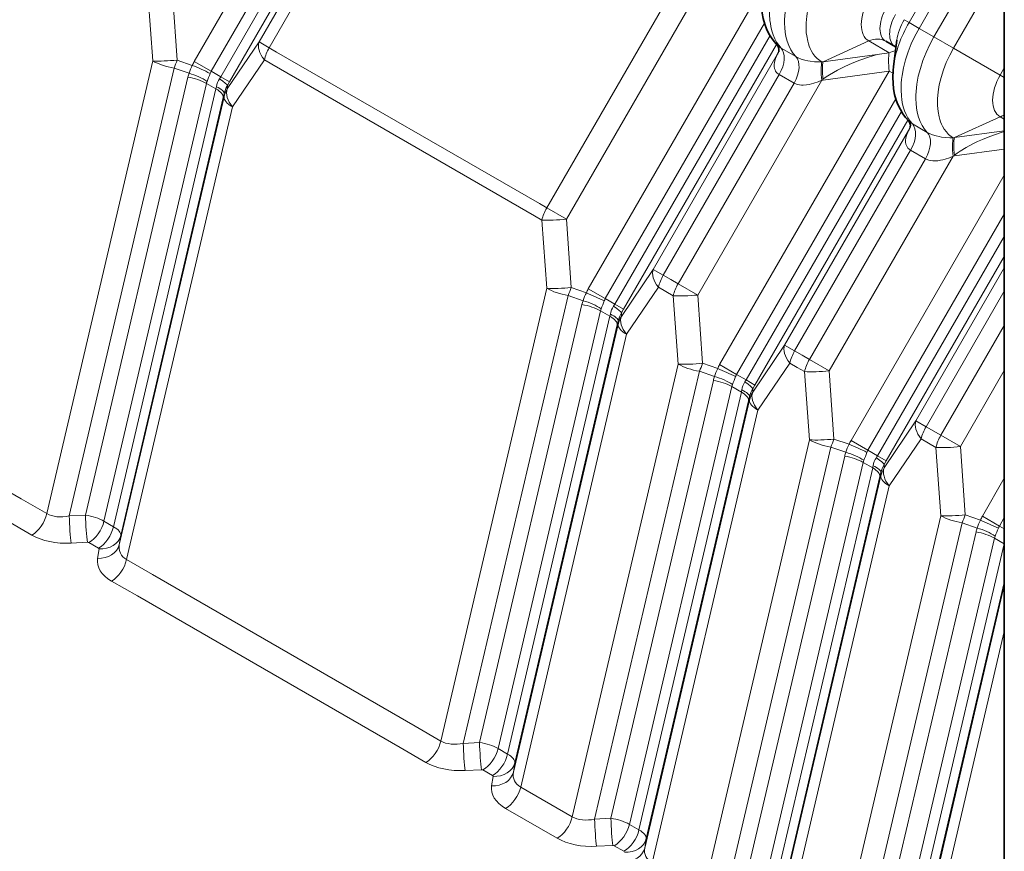
# Model space of a CAD drawing. Extents: x -877 to 2648, y -83 to 2164.
# Drawn here: x 993 to 1126, y 1573 to 1685 of the extents above; entities that cross this region are included whole.
import ezdxf

# ---------------------------------------------------------------- set-up
doc = ezdxf.new("R2010")
doc.units = 0

msp = doc.modelspace()

# ---------------------------------------------------------------- linework, layer by layer
at = {"color": 7, "lineweight": 13}
for p, q in [((1039.537354, 1719.223877), (1016.718262, 1679.700195)), ((1040.427979, 1715.490967), (1019.002686, 1678.381226)), ((1041.170288, 1713.798584), (1020.292175, 1677.636841)), ((1042.053711, 1712.616211), (1021.466797, 1676.958618)), ((1042.147217, 1711.240234), (1025.454468, 1682.327515)), ((1042.411743, 1708.568726), (1026.809692, 1681.545044)), ((1120.130005, 1697.444824), (1112.912354, 1684.943604)), ((1121.584717, 1696.834595), (1114.2677, 1684.161133)), ((1123.674438, 1695.843262), (1116.264282, 1683.008423)), ((1125.613403, 1693.11438), (1118.900146, 1681.486572)), ((1010.472351, 1688.966553), (1011.132935, 1679.776611)), ((1013.764526, 1689.07666), (1014.42511, 1679.886719)), ((1092.570313, 1688.605225), (1069.751343, 1649.081543)), ((1079.763672, 1687.00354), (1064.161621, 1659.979858)), ((1083.490234, 1687.37085), (1066.797485, 1658.45813)), ((1093.46106, 1684.872437), (1072.035767, 1647.762695)), ((1112.912354, 1684.943604), (1112.24646, 1685.328125)), ((1112.912354, 1684.943604), (1114.2677, 1684.161133)), ((1094.203247, 1683.180054), (1073.325195, 1647.018188)), ((1114.2677, 1684.161133), (1116.264282, 1683.008423)), ((1118.900146, 1681.486572), (1116.264282, 1683.008423)), ((1025.454468, 1682.327515), (1021.165283, 1675.995239)), ((1025.454468, 1682.327515), (1026.809692, 1681.545044)), ((1095.08667, 1681.997559), (1074.499756, 1646.340088)), ((1101.345703, 1679.659912), (1107.498047, 1682.458008)), ((1107.498047, 1682.458008), (1110.248047, 1680.870239)), ((1026.809692, 1681.545044), (1027.807983, 1680.96875)), ((1063.16333, 1660.556274), (1027.807983, 1680.96875)), ((1095.180176, 1680.621704), (1078.487427, 1651.708862)), ((1095.22168, 1680.723633), (1095.180176, 1680.621704)), ((1095.22168, 1680.723633), (1095.416748, 1681.201538)), ((1095.692749, 1681.507324), (1097.689331, 1680.354492)), ((1101.350586, 1679.660645), (1108.629272, 1680.650269)), ((1108.629272, 1680.650146), (1110.248047, 1680.870239)), ((1118.900146, 1681.486572), (1125.175659, 1677.863525)), ((996.88324, 1618.817749), (1011.132935, 1679.776611)), ((1014.42511, 1679.886719), (1016.454102, 1679.17981)), ((1016.718262, 1679.700195), (1019.002686, 1678.381226)), ((1026.153442, 1679.913086), (1021.864258, 1673.580811)), ((1026.153442, 1679.913086), (1027.151733, 1679.336792)), ((1062.50708, 1658.924316), (1027.151733, 1679.336792)), ((1101.177246, 1679.630371), (1101.344971, 1679.659546)), ((1101.346069, 1679.660034), (1101.350342, 1679.660645)), ((999.894714, 1618.501221), (1013.992981, 1678.812012)), ((1013.992981, 1678.812012), (1016.021912, 1678.105225)), ((1019.002686, 1678.381226), (1020.292175, 1677.636841)), ((1021.466797, 1676.958618), (1020.292175, 1677.636841)), ((1095.444824, 1677.950073), (1079.842651, 1650.926392)), ((1110.248047, 1678.399048), (1087.428955, 1638.875366)), ((1097.441406, 1676.797363), (1095.444824, 1677.950073)), ((1101.344971, 1677.188354), (1110.248047, 1678.399048)), ((1110.248047, 1678.399048), (1110.751709, 1678.108276)), ((1125.736084, 1678.834229), (1125.175659, 1677.863525)), ((1125.175659, 1677.863525), (1125.73584, 1677.540039)), ((1015.867737, 1677.585205), (1002.082825, 1618.614624)), ((1018.346436, 1676.74939), (1004.567078, 1617.802734)), ((1018.346436, 1676.74939), (1019.635925, 1676.004883)), ((1021.165283, 1675.995239), (1021.172485, 1676.455688)), ((1021.172485, 1676.455688), (1021.466797, 1676.958618)), ((1097.441406, 1676.797363), (1081.839355, 1649.773682)), ((1101.167969, 1677.164673), (1084.47522, 1648.251831)), ((1101.344971, 1677.188354), (1101.167969, 1677.164673)), ((1019.635925, 1676.004883), (1005.856567, 1617.058228)), ((1020.740356, 1675.380981), (1020.616272, 1674.84375)), ((1020.733154, 1674.920532), (1020.740356, 1675.380981)), ((1006.634888, 1614.609863), (1020.733154, 1674.920532)), ((1020.616272, 1674.84375), (1006.831299, 1615.873169)), ((1111.138672, 1674.666138), (1089.713379, 1637.556396)), ((1007.614563, 1612.621948), (1021.864258, 1673.580811)), ((1111.880981, 1672.973755), (1091.00293, 1636.812012)), ((1112.764282, 1671.791382), (1092.17749, 1636.133789)), ((1112.899414, 1670.517456), (1113.09436, 1670.995361)), ((1113.370361, 1671.301025), (1115.367065, 1670.148315)), ((1119.023438, 1669.453613), (1125.175659, 1672.251831)), ((1125.175659, 1672.251831), (1125.736084, 1671.928223)), ((1112.85791, 1670.415405), (1096.165039, 1641.502686)), ((1112.899414, 1670.517456), (1112.85791, 1670.415405)), ((1119.028198, 1669.454346), (1125.736206, 1670.366455)), ((1118.854858, 1669.424194), (1119.022583, 1669.453369)), ((1119.023682, 1669.453857), (1119.028076, 1669.454346)), ((1113.122437, 1667.743896), (1097.520386, 1640.720215)), ((1115.119019, 1666.591064), (1113.122437, 1667.743896)), ((1119.022705, 1666.982178), (1125.736084, 1667.895142)), ((1115.119019, 1666.591064), (1099.516968, 1639.567505)), ((1118.845581, 1666.958374), (1102.152832, 1638.045654)), ((1119.022705, 1666.982178), (1118.845581, 1666.958374)), ((1125.736084, 1664.400513), (1105.106689, 1628.669189)), ((1063.16333, 1660.556274), (1064.161621, 1659.979858)), ((1066.797485, 1658.45813), (1064.161621, 1659.979858)), ((1125.736084, 1659.124878), (1107.391113, 1627.35022)), ((1062.50708, 1658.924316), (1063.505371, 1658.348022)), ((1063.505371, 1658.348022), (1064.166016, 1649.157959)), ((1066.797485, 1658.45813), (1067.45813, 1649.268066)), ((1125.736084, 1656.146851), (1108.680542, 1626.605713)), ((1125.736084, 1653.434326), (1109.855103, 1625.927612)), ((1078.487427, 1651.708862), (1074.198242, 1645.376587)), ((1078.487427, 1651.708862), (1079.842651, 1650.926392)), ((1125.736084, 1651.896362), (1113.842773, 1631.296509)), ((1079.842651, 1650.926392), (1080.841064, 1650.350098)), ((1080.841064, 1650.350098), (1081.839355, 1649.773682)), ((1084.47522, 1648.251831), (1081.839355, 1649.773682)), ((1049.91626, 1588.199097), (1064.166016, 1649.157959)), ((1067.45813, 1649.268066), (1069.487061, 1648.561279)), ((1069.751343, 1649.081543), (1072.035767, 1647.762695)), ((1079.186401, 1649.294556), (1074.897339, 1642.962158)), ((1079.186401, 1649.294556), (1080.184692, 1648.71814)), ((1080.184692, 1648.71814), (1081.182983, 1648.141724)), ((1125.736084, 1648.766479), (1115.197998, 1630.514038)), ((1052.927734, 1587.88269), (1067.026001, 1648.193359)), ((1067.026001, 1648.193359), (1069.054932, 1647.486572)), ((1072.035767, 1647.762695), (1073.325195, 1647.018188)), ((1081.182983, 1648.141724), (1081.843628, 1638.95166)), ((1084.47522, 1648.251831), (1085.135742, 1639.061768)), ((1068.900757, 1646.966675), (1055.115845, 1587.996094)), ((1071.379395, 1646.130737), (1057.600098, 1587.184082)), ((1071.379395, 1646.130737), (1072.668945, 1645.38623)), ((1074.499756, 1646.340088), (1073.325195, 1647.018188)), ((1074.198242, 1645.376587), (1074.205566, 1645.837036)), ((1074.205566, 1645.837036), (1074.499756, 1646.340088)), ((1072.668945, 1645.38623), (1058.889526, 1586.439697)), ((1073.773315, 1644.762451), (1073.649292, 1644.225098)), ((1073.766113, 1644.302002), (1073.773315, 1644.762451)), ((1059.667969, 1583.991211), (1073.766113, 1644.302002)), ((1073.649292, 1644.225098), (1059.864258, 1585.254517)), ((1125.736206, 1644.15564), (1117.19458, 1629.361328)), ((1060.647583, 1582.003418), (1074.897339, 1642.962158)), ((993.410034, 1620.822998), (958.054688, 1641.235352)), ((1096.165039, 1641.502686), (1091.875977, 1635.17041)), ((1096.165039, 1641.502686), (1097.520386, 1640.720215)), ((1097.520386, 1640.720215), (1098.518677, 1640.143799)), ((1098.518677, 1640.143799), (1099.516968, 1639.567505)), ((1102.152832, 1638.045654), (1099.516968, 1639.567505)), ((1067.593872, 1577.99292), (1081.843628, 1638.95166)), ((1070.605347, 1577.676514), (1084.703613, 1637.987183)), ((1084.703613, 1637.987183), (1086.732666, 1637.280396)), ((1085.135742, 1639.061768), (1087.164795, 1638.35498)), ((1087.428955, 1638.875366), (1089.713379, 1637.556396)), ((1096.864136, 1639.088257), (1092.574951, 1632.755981)), ((1096.864136, 1639.088257), (1097.862427, 1638.511963)), ((1097.862427, 1638.511963), (1098.860718, 1637.935547)), ((1098.860718, 1637.935547), (1099.521362, 1628.745483)), ((1102.152832, 1638.045654), (1102.813477, 1628.855591)), ((1125.736084, 1638.068237), (1119.830566, 1627.839478)), ((1086.578491, 1636.760498), (1072.793457, 1577.789795)), ((1089.713379, 1637.556396), (1091.00293, 1636.812012)), ((1092.17749, 1636.133789), (1091.00293, 1636.812012)), ((1089.057129, 1635.924561), (1075.27771, 1576.977905)), ((1089.057129, 1635.924561), (1090.346558, 1635.180054)), ((1091.875977, 1635.17041), (1091.883179, 1635.630859)), ((1091.883179, 1635.630859), (1092.17749, 1636.133789)), ((1090.346558, 1635.180054), (1076.567261, 1576.233398)), ((1077.345581, 1573.785034), (1091.443848, 1634.095703)), ((1091.326904, 1634.018921), (1077.541992, 1575.04834)), ((1091.45105, 1634.556152), (1091.326904, 1634.018921)), ((1091.443848, 1634.095703), (1091.45105, 1634.556152)), ((1078.325195, 1571.797119), (1092.574951, 1632.755981)), ((1113.842773, 1631.296509), (1109.553711, 1624.964111)), ((1113.842773, 1631.296509), (1115.197998, 1630.514038)), ((1115.197998, 1630.514038), (1117.19458, 1629.361328)), ((1085.271606, 1567.786621), (1099.521362, 1628.745483)), ((1102.813477, 1628.855591), (1104.842407, 1628.148804)), ((1105.106689, 1628.669189), (1107.391113, 1627.35022)), ((1114.541748, 1628.88208), (1110.252686, 1622.549805)), ((1114.541748, 1628.88208), (1116.53833, 1627.72937)), ((1119.830566, 1627.839478), (1117.19458, 1629.361328)), ((1088.283081, 1567.470215), (1102.381348, 1627.781006)), ((1102.381348, 1627.781006), (1104.410278, 1627.074219)), ((1107.391113, 1627.35022), (1108.680542, 1626.605713)), ((1116.53833, 1627.72937), (1117.198975, 1618.539307)), ((1119.830566, 1627.839478), (1120.491089, 1618.649414)), ((1104.256104, 1626.554199), (1090.471191, 1567.583618)), ((1109.855103, 1625.927612), (1108.680542, 1626.605713)), ((1109.560913, 1625.424561), (1109.855103, 1625.927612)), ((1106.734741, 1625.718262), (1092.955444, 1566.771729)), ((1108.024292, 1624.973877), (1094.244873, 1566.027222)), ((1106.734741, 1625.718262), (1108.024292, 1624.973877)), ((1109.553711, 1624.964111), (1109.560913, 1625.424561)), ((1095.023193, 1563.578857), (1109.12146, 1623.889526)), ((1109.004639, 1623.812744), (1095.219604, 1564.842041)), ((1109.128662, 1624.349976), (1109.004639, 1623.812744)), ((1109.12146, 1623.889526), (1109.128662, 1624.349976)), ((1125.736084, 1623.575684), (1122.784302, 1618.462891)), ((1096.00293, 1561.590942), (1110.252686, 1622.549805)), ((996.88324, 1618.817749), (993.410034, 1620.822998)), ((999.894714, 1618.501221), (1002.082825, 1618.614624)), ((1102.949219, 1557.580444), (1117.198975, 1618.539307)), ((1120.491089, 1618.649414), (1122.520142, 1617.942627)), ((1122.784302, 1618.462891), (1125.068726, 1617.144043)), ((1125.736084, 1618.300049), (1125.068726, 1617.144043)), ((994.858215, 1615.928711), (991.38501, 1617.93396)), ((1005.856567, 1617.058228), (1004.567078, 1617.802734)), ((1105.960693, 1557.264038), (1120.05896, 1617.574829)), ((1120.05896, 1617.574829), (1122.087891, 1616.86792)), ((1125.068726, 1617.144043), (1125.736084, 1616.758667)), ((1006.831299, 1615.873169), (1006.634888, 1614.609863)), ((1121.933838, 1616.348022), (1108.148804, 1557.377441)), ((1124.412476, 1615.512085), (1110.633057, 1556.565552)), ((1124.412476, 1615.512085), (1125.701904, 1614.767578)), ((1000.157715, 1614.840698), (1002.345764, 1614.954102)), ((1003.831543, 1614.169189), (1002.542053, 1614.913696)), ((1003.901367, 1614.055908), (1003.704956, 1612.792603)), ((1125.701904, 1614.767578), (1111.922607, 1555.821045)), ((1125.736206, 1614.925415), (1125.701904, 1614.767578)), ((1011.087708, 1610.616699), (1007.614563, 1612.621948)), ((1046.443115, 1590.204346), (1011.087708, 1610.616699)), ((1009.062683, 1607.727783), (1005.589539, 1609.733032)), ((1112.700928, 1553.372559), (1125.736084, 1609.135864)), ((1125.736084, 1609.559082), (1112.897339, 1554.635864)), ((1044.418091, 1587.315308), (1009.062683, 1607.727783)), ((1113.680542, 1551.384766), (1125.736084, 1602.957275)), ((1049.91626, 1588.199097), (1046.443115, 1590.204346)), ((1052.927734, 1587.88269), (1055.115845, 1587.996094)), ((1047.891235, 1585.310059), (1044.418091, 1587.315308)), ((1058.889526, 1586.439697), (1057.600098, 1587.184082)), ((1059.864258, 1585.254517), (1059.667969, 1583.991211)), ((1053.190674, 1584.222046), (1055.378784, 1584.335449)), ((1056.864502, 1583.550659), (1055.575073, 1584.295166)), ((1056.934326, 1583.437256), (1056.737915, 1582.174072)), ((1067.593872, 1577.99292), (1060.647583, 1582.003418)), ((1065.568848, 1575.103882), (1058.622559, 1579.11438)), ((1070.605347, 1577.676514), (1072.793457, 1577.789795)), ((1076.567261, 1576.233398), (1075.27771, 1576.977905)), ((1077.541992, 1575.04834), (1077.345581, 1573.785034)), ((1070.868408, 1574.015869), (1073.056396, 1574.12915)), ((1074.542236, 1573.344482), (1073.252686, 1574.088867))]:
    msp.add_line(p, q, dxfattribs=at)
at = {"color": 7, "lineweight": 35}
for p, q in [((1125.736206, 1519.138428), (1125.736206, 1692.235596)), ((1111.071899, 1681.676147), (1109.782471, 1682.420654)), ((1111.281494, 1682.580688), (1110.83374, 1679.025024))]:
    msp.add_line(p, q, dxfattribs=at)
at = {"color": 7, "lineweight": 13}
for points in [[(1096.589966, 1694.367432), (1096.032104, 1693.33313), (1095.53833, 1692.274536), (1095.113892, 1691.202271), (1094.763184, 1690.127563), (1094.489868, 1689.061279), (1094.296631, 1688.01416), (1094.230713, 1687.500977), (1094.185547, 1686.99646), (1094.156982, 1686.084473), (1094.200928, 1685.214722), (1094.25, 1684.797974), (1094.317017, 1684.394531), (1094.451172, 1683.816406), (1094.624756, 1683.273438), (1094.837158, 1682.768188), (1095.08728, 1682.303345), (1095.372681, 1681.882935), (1095.692871, 1681.507202)], [(1098.58667, 1693.2146), (1098.028564, 1692.18042), (1097.534668, 1691.121826), (1097.110107, 1690.049805), (1096.759521, 1688.975098), (1096.486328, 1687.908691), (1096.293457, 1686.861328), (1096.227661, 1686.348145), (1096.182495, 1685.843506), (1096.158203, 1685.350586), (1096.154663, 1684.868774), (1096.182251, 1684.245605), (1096.246582, 1683.646851), (1096.347534, 1683.075317), (1096.516479, 1682.429077), (1096.736572, 1681.829956), (1097.006592, 1681.282227), (1097.324951, 1680.789307), (1097.689209, 1680.354614)], [(1101.222534, 1691.692871), (1100.706787, 1690.734497), (1100.253296, 1689.753906), (1099.867065, 1688.761475), (1099.552246, 1687.767822), (1099.312378, 1686.783569), (1099.14978, 1685.81958), (1099.066406, 1684.885986), (1099.054688, 1684.428467), (1099.063477, 1683.982666), (1099.091919, 1683.559937), (1099.139893, 1683.150757), (1099.278564, 1682.437378), (1099.374756, 1682.092773), (1099.487671, 1681.763794), (1099.610352, 1681.466064), (1099.747681, 1681.183716), (1099.986938, 1680.780518), (1100.259033, 1680.417236), (1100.562622, 1680.095581), (1100.895996, 1679.817383), (1101.177246, 1679.630371)], [(1114.2677, 1684.161133), (1113.709839, 1683.126953), (1113.216064, 1682.068237), (1112.791626, 1680.996094), (1112.440918, 1679.921387), (1112.16748, 1678.855103), (1111.974365, 1677.807861), (1111.908447, 1677.2948), (1111.863281, 1676.790283), (1111.834595, 1675.878296), (1111.87854, 1675.008545), (1111.927612, 1674.591797), (1111.994751, 1674.188354), (1112.128784, 1673.610229), (1112.30249, 1673.067139), (1112.514893, 1672.56189), (1112.765015, 1672.097046), (1113.050415, 1671.676758), (1113.370605, 1671.301025)], [(1116.264282, 1683.008423), (1115.706299, 1681.974243), (1115.21228, 1680.915649), (1114.78772, 1679.843628), (1114.437134, 1678.768921), (1114.164063, 1677.702515), (1113.971069, 1676.655151), (1113.905273, 1676.141846), (1113.860107, 1675.637329), (1113.835938, 1675.144409), (1113.832397, 1674.662598), (1113.859863, 1674.039307), (1113.924194, 1673.440674), (1114.025146, 1672.869141), (1114.194092, 1672.2229), (1114.414307, 1671.623779), (1114.684326, 1671.075928), (1115.002563, 1670.583008), (1115.366821, 1670.148438)], [(1095.180176, 1680.621704), (1095.061279, 1680.359497), (1094.953857, 1680.083252), (1094.863647, 1679.790894), (1094.812012, 1679.558105), (1094.780151, 1679.311401), (1094.77771, 1679.044189), (1094.823242, 1678.752319), (1094.876465, 1678.589722), (1094.96521, 1678.411011), (1095.092285, 1678.236328), (1095.189819, 1678.13623), (1095.444824, 1677.949951)], [(1101.177246, 1679.630371), (1100.720947, 1679.630127), (1100.209839, 1679.658325), (1099.618652, 1679.730225), (1099.276245, 1679.79248), (1098.889526, 1679.883057), (1098.413696, 1680.028687), (1097.993042, 1680.198242), (1097.689209, 1680.354614)], [(1101.33374, 1677.296021), (1101.769897, 1677.615479), (1102.227539, 1677.918335), (1102.755127, 1678.236816), (1103.300049, 1678.53894), (1104.264526, 1679.021606), (1105.257568, 1679.463135), (1106.271973, 1679.866699), (1107.442627, 1680.281128), (1108.629639, 1680.650269)], [(1118.900146, 1681.486572), (1118.384521, 1680.52832), (1117.930908, 1679.547729), (1117.544678, 1678.555176), (1117.22998, 1677.561523), (1116.98999, 1676.577393), (1116.827515, 1675.613281), (1116.744141, 1674.67981), (1116.732422, 1674.22229), (1116.741211, 1673.776367), (1116.769653, 1673.35376), (1116.817627, 1672.94458), (1116.956299, 1672.231201), (1117.052368, 1671.886597), (1117.165283, 1671.557617), (1117.287964, 1671.259888), (1117.425293, 1670.977417), (1117.664551, 1670.574219), (1117.936768, 1670.210938), (1118.240234, 1669.889404), (1118.57373, 1669.611084), (1118.854858, 1669.424194)], [(1101.167969, 1677.164673), (1100.672241, 1676.951538), (1100.116455, 1676.758667), (1099.808228, 1676.67395), (1099.474854, 1676.601685), (1099.105103, 1676.546875), (1098.689087, 1676.521484), (1098.452271, 1676.526978), (1098.185791, 1676.553711), (1097.907715, 1676.609863), (1097.747559, 1676.658569), (1097.441284, 1676.797363)], [(1112.85791, 1670.415405), (1112.738892, 1670.15332), (1112.631592, 1669.876953), (1112.541382, 1669.584717), (1112.489624, 1669.351929), (1112.457764, 1669.105225), (1112.455444, 1668.838013), (1112.500854, 1668.546143), (1112.554077, 1668.383545), (1112.642822, 1668.204712), (1112.77002, 1668.030151), (1112.867432, 1667.930054), (1113.122559, 1667.743774)], [(1118.854858, 1669.424194), (1118.39856, 1669.423828), (1117.887573, 1669.452148), (1117.296387, 1669.524048), (1116.953857, 1669.586304), (1116.567261, 1669.676758), (1116.091309, 1669.82251), (1115.670654, 1669.992065), (1115.366821, 1670.148438)], [(1119.011353, 1667.089844), (1119.390259, 1667.369263), (1119.786133, 1667.635986), (1120.616211, 1668.135132), (1121.486206, 1668.594727), (1122.147949, 1668.911133), (1122.821777, 1669.208984), (1123.548828, 1669.506348), (1124.285156, 1669.784668), (1125.736206, 1670.272583)], [(1118.845581, 1666.958374), (1118.349976, 1666.745239), (1117.794067, 1666.552368), (1117.48584, 1666.467773), (1117.152588, 1666.395508), (1116.782715, 1666.340698), (1116.366821, 1666.315308), (1116.129883, 1666.320801), (1115.863525, 1666.347412), (1115.585449, 1666.403687), (1115.425293, 1666.452393), (1115.119019, 1666.591187)]]:
    msp.add_lwpolyline(points, dxfattribs=at)
at = {"color": 7, "lineweight": 35}
for points in [[(1095.2146, 1681.86438), (1094.753296, 1682.383911), (1094.397095, 1682.871826), (1094.067139, 1683.419434), (1093.739014, 1684.102905), (1093.510742, 1684.715454), (1093.302124, 1685.467651), (1093.161255, 1686.226807), (1093.081787, 1686.98877), (1093.058228, 1687.752319), (1093.098267, 1688.676392), (1093.155884, 1689.22998)], [(1095.213867, 1681.865112), (1095.353149, 1681.605591), (1095.412842, 1681.326416), (1095.406494, 1681.086182), (1095.388916, 1681.007568)], [(1112.892212, 1671.658203), (1112.43103, 1672.177734), (1112.074829, 1672.665649), (1111.744751, 1673.213257), (1111.416748, 1673.896606), (1111.188354, 1674.509155), (1110.979736, 1675.261475), (1110.838867, 1676.02063), (1110.759521, 1676.782593), (1110.735962, 1677.546143), (1110.776001, 1678.470215), (1110.833618, 1679.023804)], [(1112.891602, 1671.658936), (1113.030762, 1671.399414), (1113.090454, 1671.120239), (1113.084229, 1670.879883), (1113.066528, 1670.801392)]]:
    msp.add_lwpolyline(points, dxfattribs=at)
at = {"color": 7, "lineweight": 13}
for centre, radius, start, end in [((1096.786499, 1683.477051), 2.252574, 225.73165, 240.961318), ((1093.463623, 1681.798584), 2.081221, 325.564922, 337.722092), ((1093.517944, 1681.893799), 2.066912, 327.949723, 335.230765), ((1085.936646, 1685.444458), 10.42628, 333.529061, 335.253909), ((1021.725464, 1676.432251), 5.94414, 152.470518, 163.652944), ((971.157288, 1574.775146), 113.807253, 65.214257, 66.546), ((1021.420715, 1676.985596), 5.429724, 150.003098, 156.164038), ((1020.39856, 1676.524414), 4.653348, 160.140615, 166.821742), ((988.232422, 1689.790649), 32.791004, 337.08672, 339.110681), ((1020.716187, 1677.3927), 1.978211, 150.01833, 159.098124), ((1016.003784, 1680.112549), 4.951785, 326.386768, 330.001242), ((1019.988037, 1676.365479), 1.685926, 157.014711, 166.839911), ((1014.394226, 1677.224976), 5.38185, 346.896787, 350.068369), ((1022.467834, 1675.805176), 2.815813, 146.207371, 169.944915), ((1024.500854, 1674.490234), 3.864957, 149.437272, 166.672954), ((1114.464233, 1673.270752), 2.252574, 225.73165, 240.961318), ((1111.141357, 1671.592285), 2.081221, 325.564922, 337.722092), ((1111.195679, 1671.687622), 2.066912, 327.949723, 335.230765), ((1103.61438, 1675.238281), 10.42628, 333.529061, 335.253909), ((1074.758423, 1645.813721), 5.94414, 152.470518, 163.652944), ((1024.190308, 1544.156616), 113.807253, 65.214257, 66.546), ((1074.453735, 1646.366943), 5.429724, 150.003098, 156.164038), ((1073.431519, 1645.905762), 4.653348, 160.140615, 166.821742), ((1041.265381, 1659.171997), 32.791004, 337.08672, 339.110681), ((1073.749268, 1646.774048), 1.978211, 150.01833, 159.098124), ((1073.021118, 1645.746826), 1.685926, 157.014711, 166.839911), ((1075.500854, 1645.186523), 2.815813, 146.207371, 169.944915), ((1069.036743, 1649.494019), 4.951785, 326.386768, 330.001242), ((1077.533813, 1643.871582), 3.864957, 149.437272, 166.672954), ((1067.427246, 1646.606323), 5.38185, 346.896787, 350.068369), ((1092.436157, 1635.607422), 5.94414, 152.470518, 163.652944), ((1041.86792, 1533.950439), 113.807253, 65.214257, 66.546), ((1092.131348, 1636.160767), 5.429724, 150.003098, 156.164038), ((1091.109253, 1635.699585), 4.653348, 160.140615, 166.821742), ((1058.943115, 1648.96582), 32.791004, 337.08672, 339.110681), ((1091.42688, 1636.567871), 1.978211, 150.01833, 159.098124), ((1093.178467, 1634.980225), 2.815813, 146.207371, 169.944915), ((1086.714478, 1639.28772), 4.951785, 326.386768, 330.001242), ((1090.69873, 1635.540649), 1.685926, 157.014711, 166.839911), ((1085.104858, 1636.400146), 5.38185, 346.896787, 350.068369), ((1095.211548, 1633.665405), 3.864957, 149.437272, 166.672954), ((1109.809082, 1625.95459), 5.429724, 150.003098, 156.164038), ((1110.11377, 1625.401245), 5.94414, 152.470518, 163.652944), ((1059.545654, 1523.744141), 113.807253, 65.214257, 66.546), ((1109.104492, 1626.361694), 1.978211, 150.01833, 159.098124), ((1108.786865, 1625.493408), 4.653348, 160.140615, 166.821742), ((1108.376465, 1625.334473), 1.685926, 157.014711, 166.839911), ((1076.620728, 1638.759521), 32.791004, 337.08672, 339.110681), ((1110.856201, 1624.774048), 2.815813, 146.207371, 169.944915), ((1104.39209, 1629.081543), 4.951785, 326.386768, 330.001242), ((1102.782593, 1626.193848), 5.38185, 346.896787, 350.068369), ((1112.88916, 1623.459229), 3.864957, 149.437272, 166.672954), ((1127.486694, 1615.748291), 5.429724, 150.003098, 156.164038), ((1126.4646, 1615.287109), 4.653348, 160.140615, 166.821742), ((1127.791504, 1615.195068), 5.94414, 152.470518, 163.652944), ((1077.223267, 1513.537964), 113.807253, 65.214257, 66.546), ((1094.298462, 1628.553345), 32.791004, 337.08672, 339.110681), ((1126.782227, 1616.155518), 1.978211, 150.01833, 159.098124), ((1126.054077, 1615.128296), 1.685926, 157.014711, 166.839911), ((1002.374817, 1614.587402), 0.367342, 62.869248, 94.527298), ((1055.407837, 1583.96875), 0.367342, 62.869248, 94.527298), ((1073.085449, 1573.762451), 0.367342, 62.869248, 94.527298)]:
    msp.add_arc(centre, radius, start, end, dxfattribs=at)
at = {"color": 7, "lineweight": 35}
msp.add_arc((1110.61853, 1680.890259), 0.907279, 53.333177, 60.017166, dxfattribs=at)
at = {"color": 7, "lineweight": 13}
for centre, major_axis, ratio, start_param, end_param in [((1109.927856, 1686.666748), (2.429932, 4.20874), 0.57735, 1.5707963268, 3.1415926559), ((1111.657471, 1685.668213), (1.875, 3.247559), 0.57735, 1.5707963268, 3.1415926536), ((1112.946899, 1684.923706), (1.875, 3.247559), 0.57735, 1.5707963268, 3.1415926536), ((1118.108887, 1681.924194), (-5.206177, -9.046387), 0.575812, 4.70998898, 5.3416278099), ((1114.676392, 1683.925171), (2.429932, 4.20874), 0.57735, 1.5707963268, 2.2004587796), ((1028.684692, 1680.462524), (-3.104797, 2.103027), 0.568615, 0.1257455289, 1.0738858759), ((1108.157471, 1679.606079), (-1.625, -2.814575), 0.816497, 3.1415926503, 3.9935589775), ((1028.684692, 1680.462524), (-1.875, -3.247559), 0.57735, 4.7123889804, 5.1953255838), ((1093.819824, 1678.888306), (1.625, 2.814575), 0.57735, 4.7123890661, 6.1158548551), ((1095.816406, 1677.735474), (1.625, 2.814575), 0.57735, 4.7123890661, 6.1158548551), ((1110.907471, 1678.018311), (-0.437927, 3.220337), 0.187199, 0.4581834819, 1.426883146), ((1110.907471, 1678.018311), (-1.625, -2.814575), 0.816497, 3.6898116364, 3.9935589808), ((1013.664246, 1680.325928), (3.65155, -0.853638), 0.379166, 4.0386135373, 4.8905798645), ((1013.664246, 1680.325928), (3.740356, 0.268921), 0.133935, 3.9594646026, 4.9076049497), ((1013.664246, 1680.325928), (1.233643, 3.54126), 0.230365, 4.3522481747, 4.6684989845), ((1101.827393, 1676.783936), (0.424438, -3.222168), 0.187785, 3.6051412445, 4.5692632402), ((1102.004395, 1676.807617), (0.437988, -3.220337), 0.187182, 3.599861588, 4.5347148192), ((1016.306824, 1676.793213), (3.057129, -1.102905), 0.358756, 0.9370501066, 1.7920495003), ((1127.605591, 1676.460571), (2.429932, 4.20874), 0.57735, 1.5707963268, 3.1415926559), ((1016.152649, 1676.273193), (-3.164673, 0.739746), 0.379166, 4.0386143203, 4.8905810534), ((1017.566223, 1676.06604), (3.168457, -0.723389), 0.27487, 0.0433599635, 0.8983593571), ((1018.372925, 1678.072021), (2.795776, -1.657104), 0.109734, 0.1039803601, 0.9589798846), ((1017.442139, 1675.528687), (3.164673, -0.739746), 0.379166, 0.0450533676, 0.8970201008), ((1024.395508, 1674.130249), (3.749512, -0.058838), 0.978008, 2.6241653338, 2.9404161435), ((1024.395508, 1674.130249), (-3.104797, 2.103027), 0.568615, 0.1257455289, 1.0738858759), ((1024.395508, 1674.130249), (-3.65155, 0.853638), 0.379166, 0.0450545566, 0.8970208837), ((1125.835083, 1669.399902), (-1.625, -2.814575), 0.816497, 3.7920072048, 3.9935589775), ((1111.497437, 1668.682007), (1.625, 2.814575), 0.57735, 4.7123890661, 6.1158548551), ((1113.494019, 1667.529297), (1.625, 2.814575), 0.57735, 4.7123890661, 6.1158548551), ((1119.505005, 1666.577759), (0.424438, -3.222168), 0.187785, 3.6051412445, 4.5692632402), ((1119.682007, 1666.60144), (0.437988, -3.220337), 0.187182, 3.599861588, 4.5347148192), ((1066.036621, 1658.897339), (-1.875, -3.247559), 0.57735, 4.7123889804, 5.1953255838), ((1066.036621, 1658.897339), (3.740356, 0.268921), 0.133935, 3.9594646026, 4.9076049497), ((1081.717651, 1649.843872), (-3.104797, 2.103027), 0.568615, 0.1257455289, 1.0738858759), ((1081.717651, 1649.843872), (-1.875, -3.247559), 0.57735, 4.7123889804, 5.1953255838), ((1083.714355, 1648.691162), (-1.875, -3.247559), 0.57735, 4.7123889804, 5.1953255838), ((1066.697266, 1649.707275), (3.65155, -0.853638), 0.379166, 4.0386135373, 4.8905798645), ((1066.697266, 1649.707275), (3.740356, 0.268921), 0.133935, 3.9594646026, 4.9076049497), ((1066.697266, 1649.707275), (1.233643, 3.54126), 0.230365, 4.3522481747, 4.6684989845), ((1069.339844, 1646.174561), (3.057129, -1.102905), 0.358756, 0.9370501066, 1.7920495003), ((1083.714355, 1648.691162), (3.740356, 0.268921), 0.133935, 3.9594646026, 4.9076049497), ((1069.185669, 1645.654541), (-3.164673, 0.739746), 0.379166, 4.0386143203, 4.8905810534), ((1071.406006, 1647.453369), (2.795776, -1.657104), 0.109734, 0.1039803601, 0.9589798846), ((1070.475098, 1644.910156), (3.164673, -0.739746), 0.379166, 0.0450533676, 0.8970201008), ((1070.599243, 1645.447388), (3.168457, -0.723389), 0.27487, 0.0433599635, 0.8983593572), ((1077.428589, 1643.511597), (3.749512, -0.058838), 0.978008, 2.6241653338, 2.9404161435), ((1077.428589, 1643.511597), (-3.104797, 2.103027), 0.568615, 0.1257455289, 1.0738858759), ((1077.428589, 1643.511597), (-3.65155, 0.853638), 0.379166, 0.0450545566, 0.8970208837), ((1099.395386, 1639.637695), (-3.104797, 2.103027), 0.568615, 0.1257455289, 1.0738858759), ((1099.395386, 1639.637695), (-1.875, -3.247559), 0.57735, 4.7123889804, 5.1953255838), ((1101.391968, 1638.484985), (-1.875, -3.247559), 0.57735, 4.7123889804, 5.1953255838), ((1084.374878, 1639.501099), (3.65155, -0.853638), 0.379166, 4.0386135373, 4.8905798645), ((1084.374878, 1639.501099), (3.740356, 0.268921), 0.133935, 3.9594646026, 4.9076049497), ((1084.374878, 1639.501099), (1.233643, 3.54126), 0.230365, 4.3522481747, 4.6684989845), ((1101.391968, 1638.484985), (3.740356, 0.268921), 0.133935, 3.9594646026, 4.9076049497), ((1086.863281, 1635.448364), (-3.164673, 0.739746), 0.379166, 4.0386143203, 4.8905810534), ((1087.017456, 1635.968262), (3.057129, -1.102905), 0.358756, 0.9370501066, 1.7920495003), ((1089.083618, 1637.247192), (2.795776, -1.657104), 0.109734, 0.1039803601, 0.9589798846), ((1088.276978, 1635.241211), (3.168457, -0.723389), 0.27487, 0.0433599635, 0.8983593572), ((1088.152832, 1634.703857), (3.164673, -0.739746), 0.379166, 0.0450533676, 0.8970201008), ((1095.106201, 1633.30542), (-3.65155, 0.853638), 0.379166, 0.0450545566, 0.8970208837), ((1095.106201, 1633.30542), (3.749512, -0.058838), 0.978008, 2.6241653338, 2.9404161435), ((1095.106201, 1633.30542), (-3.104797, 2.103027), 0.568615, 0.1257455289, 1.0738858759), ((1117.072998, 1629.431519), (-3.104797, 2.103027), 0.568615, 0.1257455289, 1.0738858759), ((1117.072998, 1629.431519), (-1.875, -3.247559), 0.57735, 4.7123889804, 5.1953255838), ((1102.052612, 1629.294922), (3.65155, -0.853638), 0.379166, 4.0386135373, 4.8905798645), ((1102.052612, 1629.294922), (3.740356, 0.268921), 0.133935, 3.9594646026, 4.9076049497), ((1102.052612, 1629.294922), (1.233643, 3.54126), 0.230365, 4.3522481747, 4.6684989845), ((1119.06958, 1628.278809), (-1.875, -3.247559), 0.57735, 4.7123889804, 5.1953255838), ((1119.06958, 1628.278809), (3.740356, 0.268921), 0.133935, 3.9594646026, 4.9076049497), ((1104.541016, 1625.242188), (-3.164673, 0.739746), 0.379166, 4.0386143203, 4.8905810534), ((1104.69519, 1625.762085), (3.057129, -1.102905), 0.358756, 0.9370501066, 1.7920495003), ((1106.761353, 1627.041016), (2.795776, -1.657104), 0.109734, 0.1039803601, 0.9589798846), ((1105.830444, 1624.497681), (3.164673, -0.739746), 0.379166, 0.0450533676, 0.8970201008), ((1105.95459, 1625.035034), (3.168457, -0.723389), 0.27487, 0.0433599635, 0.8983593572), ((1112.783936, 1623.099121), (3.749512, -0.058838), 0.978008, 2.6241653338, 2.9404161435), ((1112.783936, 1623.099121), (-3.104797, 2.103027), 0.568615, 0.1257455289, 1.0738858759), ((1112.783936, 1623.099121), (-3.65155, 0.853638), 0.379166, 0.0450545566, 0.8970208837), ((994.858215, 1618.378174), (-1.5, -2.598022), 0.57735, 0.7853981153, 2.0537329159), ((999.858215, 1621.265015), (3.876465, 1.429199), 0.647003, 3.6354388715, 4.487393913), ((1000.157715, 1617.290161), (0.155273, -2.995972), 0.072989, 4.2924464087, 5.6658132743), ((1002.345764, 1617.403564), (0.155273, -2.995972), 0.072989, 4.2924464357, 5.6658132521), ((1002.356812, 1617.256348), (3.176819, -0.687744), 0.396438, 0.8905007263, 1.7424550166), ((1119.730225, 1619.088745), (3.65155, -0.853638), 0.379166, 4.0386135373, 4.8905798645), ((1119.730225, 1619.088745), (3.740356, 0.268921), 0.133935, 3.9594646026, 4.9076049497), ((1119.730225, 1619.088745), (1.233643, 3.54126), 0.230365, 4.3522481747, 4.6684989845), ((1002.542053, 1617.363281), (-1.5, -2.598022), 0.57735, 0.7853981634, 2.0537329302), ((1003.831543, 1616.618774), (-1.5, -2.598022), 0.57735, 0.7853981818, 2.0537329357), ((1003.646362, 1616.511841), (3.176758, -0.687744), 0.396433, 0.0385363462, 0.8905027805), ((1122.372803, 1615.555908), (3.057129, -1.102905), 0.358756, 0.9370501066, 1.7920495003), ((999.858093, 1618.815308), (6.9104, 0.277344), 0.576104, 3.8806559986, 4.7326313495), ((1003.901367, 1616.505371), (-2.964417, 0.460815), 0.813228, 1.6965492045, 3.0699160701), ((1122.218628, 1615.036011), (-3.164673, 0.739746), 0.379166, 4.0386143203, 4.8905810534), ((1003.704956, 1615.242188), (-2.964417, 0.460815), 0.813228, 1.6965492045, 3.0699160701), ((1003.646362, 1614.062378), (0.25592, 0.010254), 0.576129, 6.1702713849, 7.0222422118), ((1010.589478, 1615.069214), (3.876465, 1.429077), 0.646999, 2.783486303, 3.6354481564), ((1123.508179, 1614.291504), (3.164673, -0.739746), 0.379166, 0.8820092799, 0.8970201008), ((1010.589722, 1612.619751), (6.910767, 0.277466), 0.576097, 3.0286811179, 3.8806278626), ((1005.589539, 1612.182495), (-1.5, -2.598022), 0.57735, 0.7853981634, 2.0537329302), ((1047.891235, 1587.759521), (-1.5, -2.598022), 0.57735, 0.7853981153, 2.0537329159), ((1052.891235, 1590.646362), (3.876465, 1.429199), 0.647003, 3.6354388714, 4.4873939129), ((1053.190674, 1586.671509), (0.155273, -2.995972), 0.072989, 4.2924464087, 5.6658132743), ((1055.378784, 1586.784912), (0.155273, -2.995972), 0.072989, 4.2924464357, 5.6658132521), ((1055.389893, 1586.637695), (3.176819, -0.687744), 0.396438, 0.8905007263, 1.7424550166), ((1055.575073, 1586.744629), (-1.5, -2.598022), 0.57735, 0.7853981634, 2.0537329302), ((1056.864502, 1586.000122), (-1.5, -2.598022), 0.57735, 0.7853981818, 2.0537329357), ((1056.679321, 1585.893188), (3.176758, -0.687744), 0.396433, 0.0385363462, 0.8905027805), ((1052.891113, 1588.196777), (6.9104, 0.277344), 0.576104, 3.8806559986, 4.7326313495), ((1056.934326, 1585.886841), (-2.964417, 0.460815), 0.813228, 1.6965492045, 3.0699160701), ((1056.737915, 1584.623535), (-2.964417, 0.460815), 0.813228, 1.6965492045, 3.0699160701), ((1056.679321, 1583.443726), (0.25592, 0.010254), 0.576129, 6.170271385, 7.0222422118), ((1063.622559, 1584.450562), (3.876465, 1.429077), 0.646999, 2.783486303, 3.6354481564), ((1063.622803, 1582.001099), (6.910767, 0.277466), 0.576097, 3.0286811179, 3.8806278626), ((1058.622559, 1581.563843), (-1.5, -2.598022), 0.57735, 0.7853981634, 2.0537329302), ((1065.568848, 1577.553345), (-1.5, -2.598022), 0.57735, 0.7853981153, 2.0537329159), ((1070.568848, 1580.440186), (3.876465, 1.429199), 0.647003, 3.6354388714, 4.4873939129), ((1070.868408, 1576.465332), (0.155273, -2.995972), 0.072989, 4.2924464087, 5.6658132743), ((1073.056396, 1576.578735), (0.155273, -2.995972), 0.072989, 4.2924464357, 5.6658132521), ((1073.067505, 1576.431396), (3.176819, -0.687744), 0.396438, 0.8905007263, 1.7424550166), ((1073.252686, 1576.53833), (-1.5, -2.598022), 0.57735, 0.7853981634, 2.0537329302), ((1074.542236, 1575.793945), (-1.5, -2.598022), 0.57735, 0.7853981818, 2.0537329357), ((1074.357056, 1575.687012), (3.176758, -0.687744), 0.396433, 0.0385363462, 0.8905027805), ((1070.568726, 1577.990479), (6.9104, 0.277344), 0.576104, 3.8806559986, 4.7326313495), ((1074.612061, 1575.680542), (-2.964417, 0.460815), 0.813228, 1.6965492045, 3.0699160701), ((1074.415649, 1574.417236), (-2.964417, 0.460815), 0.813228, 1.6965492045, 3.0699160701), ((1081.300171, 1574.244385), (3.876465, 1.429077), 0.646999, 2.783486303, 3.6354481564)]:
    msp.add_ellipse(centre, major_axis=major_axis, ratio=ratio, start_param=start_param, end_param=end_param, dxfattribs=at)

doc.saveas('drawing.dxf')
